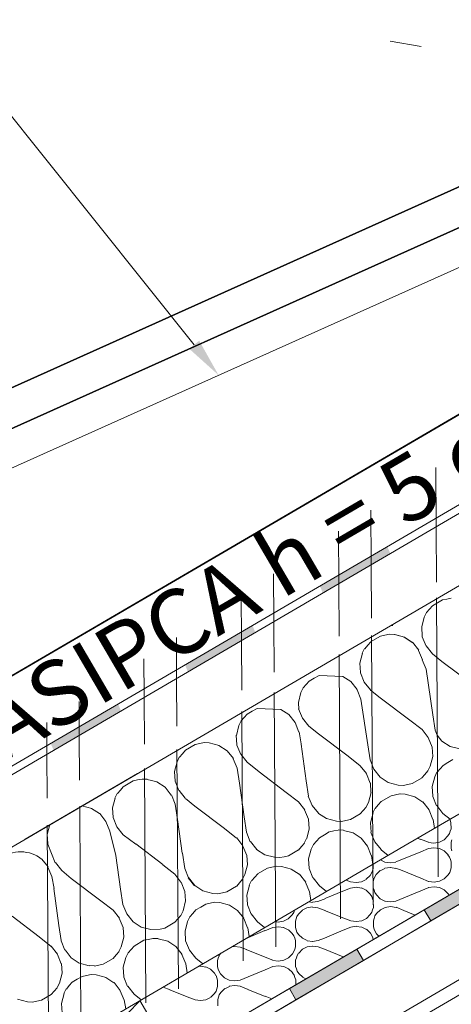
# Model space of a CAD drawing. Units: inches. Extents: x 2318 to 9405, y -1382 to 784.
# Drawn here: x 6069 to 6234, y -788 to -410 of the extents above; entities that cross this region are included whole.
import ezdxf
from ezdxf import colors
from ezdxf.entities.mleader import LeaderData, LeaderLine
from ezdxf.math import Vec2, Vec3

# ---------------------------------------------------------------- set-up
doc = ezdxf.new("R2010")
doc.units = ezdxf.units.IN
doc.header["$MEASUREMENT"] = 0
doc.linetypes.add('ACAD_ISO03W100', pattern=[30, 12, -18])
doc.linetypes.add('HIDDEN', pattern=[0.375, 0.25, -0.125])
for name, color, linetype, lineweight in [('COTE', 7, 'Continuous', 13), ('Lemn', 7, 'Continuous', 25), ('Linii subtiri', 7, 'Continuous', 13), ('Tondach Tigle', 7, 'Continuous', 18), ('Țiglă ceramică Tondach', 7, 'Continuous', 18)]:
    doc.layers.add(name, color=color, linetype=linetype, lineweight=lineweight)
doc.styles.add('1_10-2.5', font='arial.ttf', dxfattribs={"height": 25})

# ---------------------------------------------------------------- blocks, each defined once
blk = doc.blocks.new('Streasina sectiune perete')
at = {"layer": 'Tondach Tigle', "linetype": 'HIDDEN'}
h = blk.add_hatch(dxfattribs=at)
h.set_pattern_fill('ANSI32', color=256, scale=100, angle=45)
edge = h.paths.add_edge_path()
edge.add_line((9453.57839, 461.29256), (8546.7412, -62.27014))
edge.add_line((9465.17321, 440.70328), (8561.42648, -81.07513))
edge.add_line((9456.57839, 299.27957), (9456.57839, 499.28297))
edge.add_line((8557.69581, -83.05389), (8546.36581, -61.61993))
at = {"layer": 'Țiglă ceramică Tondach', "lineweight": 18}
for points in [[(9247.32633, 342.17989), (9246.22957, 344.90685), (9220.24881, 329.90685), (9221.34557, 327.17989)], [(9195.32458, 312.16775), (9194.22782, 314.89472), (9168.24706, 299.89472), (9169.34382, 297.16775)], [(9143.55945, 282.29183), (9142.46269, 285.01879), (9116.48192, 270.01879), (9117.57869, 267.29183)]]:
    blk.add_hatch(color=256, dxfattribs=at).paths.add_polyline_path(points)
for points in [[(9288.07878, 215.93258), (9285.5862, 220.24985), (9264.41852, 208.04583), (9259.59802, 205.2627), (9262.09802, 200.93258)], [(9236.11726, 185.93258), (9233.61726, 190.2627), (9207.6365, 175.2627), (9210.1365, 170.93258)]]:
    blk.add_hatch(color=256, dxfattribs=at).paths.add_polyline_path(points, flags=0)
at = {"layer": 'Țiglă ceramică Tondach'}
for p, q in [((9437.12339, 489.79345), (8529.35526, -34.30672)), ((9452.12339, 463.81269), (8545.2862, -59.75)), ((9453.57839, 461.29256), (8545.81026, -62.80762)), ((9452.64193, 460.76463), (8548.8952, -61.01378)), ((9464.64193, 439.98002), (8560.8952, -81.79839))]:
    blk.add_line(p, q, dxfattribs=at)
at = {"layer": 'Țiglă ceramică Tondach', "linetype": 'Continuous', "lineweight": 18}
blk.add_line((8557.80474, -83.58267), (9464.64193, 439.98002), dxfattribs=at)
blk.add_line((8557.80474, -83.58267), (9464.64193, 439.98002), dxfattribs=at)
at = {"layer": 'Țiglă ceramică Tondach', "lineweight": 18}
for p, q in [((9251.91853, 229.69646), (9464.64193, 352.51237)), ((9262.31305, 320.73299), (9263.46699, 322.03431)), ((9263.45833, 322.04773), (9267.26884, 324.24773)), ((9264.41852, 208.04583), (9464.64193, 323.48269)), ((9267.2766, 324.24156), (9268.98054, 324.59024)), ((9268.98054, 324.59024), (9270.68448, 324.93893)), ((9260.23433, 317.68266), (9261.11327, 319.46029)), ((9261.1591, 319.43168), (9262.31305, 320.73299)), ((9247.39587, 314.55295), (9248.15569, 314.50395)), ((9259.26852, 313.92493), (9260.27509, 317.6815)), ((9239.60822, 308.29933), (9243.41874, 310.49933)), ((9243.4265, 310.49316), (9245.13044, 310.84185)), ((9245.13044, 310.84185), (9246.83438, 311.19053)), ((9246.83972, 311.22529), (9248.81866, 311.09766)), ((9246.87412, 311.2237), (9248.85306, 311.09607)), ((9248.81931, 311.06549), (9252.57588, 310.05892)), ((9248.85371, 311.06389), (9252.61028, 310.05732)), ((9259.46799, 310.25125), (9259.24693, 313.93414)), ((9237.309, 305.68328), (9238.46295, 306.98459)), ((9238.46295, 306.98459), (9239.61689, 308.28591)), ((9252.5352, 310.05206), (9255.61414, 308.01918)), ((9252.56961, 310.05047), (9255.64855, 308.01758)), ((9255.63843, 308.04918), (9258.03974, 304.98999)), ((9255.67284, 308.04758), (9258.07416, 304.98839)), ((9260.88794, 306.57623), (9259.43925, 310.18543)), ((9260.93204, 306.63839), (9263.33336, 303.57919)), ((9235.41841, 300.17653), (9236.42498, 303.9331)), ((9236.38422, 303.93426), (9237.26317, 305.71189)), ((9259.44433, 301.31862), (9257.99564, 304.92782)), ((9259.47874, 301.31703), (9258.03005, 304.92623)), ((9263.34424, 303.55118), (9266.97318, 300.56567)), ((9235.61788, 296.50285), (9235.39682, 300.18574)), ((9260.84891, 297.64727), (9259.40022, 301.25647)), ((9266.97443, 300.58044), (9278.33757, 291.8989)), ((9217.82551, 294.43467), (9219.73077, 295.53467)), ((9219.73077, 295.53467), (9228.84723, 295.08741)), ((9237.03783, 292.82782), (9235.58914, 296.43702)), ((9263.34996, 280.06672), (9260.84891, 297.64727)), ((9213.57284, 290.74244), (9215.92025, 293.33467)), ((9215.92025, 293.33467), (9217.82551, 294.43467)), ((9228.84723, 295.08741), (9231.92618, 293.05452)), ((9231.95048, 293.08452), (9234.35179, 290.02532)), ((9237.08193, 292.88999), (9239.48324, 289.83079)), ((9211.73044, 285.21185), (9212.73701, 288.96842)), ((9212.69626, 288.96959), (9213.5752, 290.74722)), ((9235.75637, 286.35397), (9234.30768, 289.96317)), ((9239.49414, 289.80279), (9243.12308, 286.81728)), ((9211.87042, 282.52957), (9211.70887, 285.22107)), ((9238.25742, 268.77342), (9235.75637, 286.35397)), ((9243.12431, 286.83203), (9254.50025, 278.11898)), ((9190.86595, 279.48299), (9192.01989, 280.78431)), ((9192.01123, 280.79773), (9193.91649, 281.89773)), ((9193.91649, 281.89773), (9195.82174, 282.99773)), ((9195.82174, 282.99773), (9204.93821, 282.55047)), ((9204.93821, 282.55047), (9208.01715, 280.51759)), ((9208.04146, 280.54758), (9210.44277, 277.48839)), ((9213.25654, 279.07624), (9211.80786, 282.68543)), ((9264.21434, 274.21816), (9263.3696, 280.0813)), ((9187.82142, 272.67492), (9188.82799, 276.43149)), ((9188.78723, 276.43266), (9189.66618, 278.21029)), ((9189.71201, 278.18168), (9190.86595, 279.48299)), ((9211.84735, 273.81704), (9210.39866, 277.42624)), ((9213.30065, 279.13839), (9215.70197, 276.07919)), ((9254.50025, 278.11898), (9259.1555, 274.45584)), ((9188.0209, 269.00125), (9187.79984, 272.68413)), ((9212.69331, 269.21633), (9211.92225, 273.85184)), ((9215.71284, 276.05118), (9219.34178, 273.06567)), ((9219.34303, 273.08044), (9230.70617, 264.3989)), ((9259.1555, 274.45584), (9261.53702, 271.42832)), ((9264.97115, 272.35076), (9264.21434, 274.21816)), ((9168.19553, 267.04773), (9172.00604, 269.24773)), ((9172.01381, 269.24156), (9173.71775, 269.59024)), ((9173.71775, 269.59024), (9175.42169, 269.93893)), ((9175.42702, 269.9737), (9177.40596, 269.84607)), ((9177.40661, 269.8139), (9181.16318, 268.80733)), ((9181.12252, 268.80048), (9184.20146, 266.76759)), ((9189.44085, 265.32624), (9187.99216, 268.93544)), ((9214.47614, 255.02183), (9212.63928, 269.20337)), ((9239.1218, 262.92486), (9238.27706, 268.78799)), ((9262.97089, 267.76846), (9261.53189, 271.4414)), ((9264.97115, 272.35076), (9266.79109, 270.0322)), ((9266.80121, 270.00061), (9269.88015, 267.96772)), ((9165.89631, 264.43168), (9167.05025, 265.73299)), ((9167.05025, 265.73299), (9168.20419, 267.03431)), ((9184.22577, 266.79758), (9186.62708, 263.73839)), ((9189.48496, 265.38839), (9191.88628, 262.32919)), ((9263.21063, 264.15409), (9262.97089, 267.76846)), ((9269.92083, 267.97458), (9273.6774, 266.96801)), ((9164.00572, 258.92492), (9165.01229, 262.68149)), ((9164.97154, 262.68266), (9165.85048, 264.46029)), ((9188.03165, 260.06705), (9186.58297, 263.67624)), ((9191.87677, 262.28603), (9196.53202, 258.62289)), ((9230.68455, 264.36898), (9235.3398, 260.70584)), ((9240.57408, 259.3414), (9239.1218, 262.92486)), ((9262.2013, 260.38722), (9263.20787, 264.14379)), ((9267.14263, 260.66634), (9269.04788, 261.76634)), ((9269.04788, 261.76634), (9270.95314, 262.86634)), ((9106.49119, 233.2016), (9149.79246, 258.2016)), ((9164.2052, 255.25125), (9163.98415, 258.93413)), ((9188.9169, 254.2403), (9188.07216, 260.10344)), ((9206.88049, 250.6488), (9196.54366, 258.65271)), ((9235.3493, 260.749), (9237.75062, 257.6898)), ((9239.1552, 254.01846), (9237.70651, 257.62765)), ((9240.57408, 259.3414), (9242.97539, 256.2822)), ((9260.17349, 257.28082), (9261.316, 258.60914)), ((9261.316, 258.60914), (9262.19494, 260.38677)), ((9263.91863, 256.30126), (9264.79757, 258.07889)), ((9264.84341, 258.05028), (9265.99735, 259.3516)), ((9265.99735, 259.3516), (9267.15129, 260.65291)), ((9144.27261, 253.18785), (9148.08312, 255.38785)), ((9148.09088, 255.38168), (9149.79482, 255.73036)), ((9149.79482, 255.73036), (9151.49876, 256.07905)), ((9151.49876, 256.07905), (9153.48304, 255.98618)), ((9153.4837, 255.95401), (9157.24027, 254.94744)), ((9157.22387, 254.97058), (9160.30281, 252.9377)), ((9165.62515, 251.57624), (9164.17647, 255.18544)), ((9188.85921, 254.27082), (9190.62239, 241.31692)), ((9215.34052, 249.17326), (9214.49577, 255.0364)), ((9239.40499, 250.40139), (9239.18393, 254.08427)), ((9242.98071, 256.27544), (9246.07073, 254.22618)), ((9246.07073, 254.22618), (9249.8273, 253.21961)), ((9253.5386, 253.43647), (9255.23793, 253.79315)), ((9255.23478, 253.79134), (9259.04529, 255.99134)), ((9259.01955, 255.97951), (9260.17349, 257.28082)), ((9262.95282, 252.54353), (9263.95939, 256.3001)), ((9141.04861, 248.82278), (9141.92755, 250.60041)), ((9141.97339, 250.57179), (9143.12733, 251.87311)), ((9143.12733, 251.87311), (9144.28127, 253.17442)), ((9160.30281, 252.9377), (9162.70413, 249.8785)), ((9164.21595, 246.31705), (9162.76727, 249.92624)), ((9165.66927, 251.63839), (9168.07058, 248.57919)), ((9206.86885, 250.61898), (9211.52411, 246.95584)), ((9238.42, 246.63561), (9239.42657, 250.39218)), ((9248.84915, 249.45884), (9250.55309, 249.80753)), ((9249.8273, 253.21961), (9251.83466, 253.08779)), ((9250.55842, 249.8423), (9252.53736, 249.71467)), ((9251.83466, 253.08779), (9253.5386, 253.43647)), ((9263.15229, 248.86986), (9262.93124, 252.55274)), ((9140.0828, 245.06505), (9141.08937, 248.82162)), ((9165.0607, 240.45391), (9164.21595, 246.31705)), ((9168.08144, 248.55118), (9171.71038, 245.56567)), ((9211.53362, 246.999), (9213.93493, 243.9398)), ((9216.74869, 245.52765), (9215.30001, 249.13685)), ((9237.5003, 244.85914), (9238.37925, 246.63677)), ((9242.18165, 245.6016), (9243.33559, 246.90291)), ((9243.32693, 246.91634), (9247.13744, 249.11634)), ((9247.1452, 249.11016), (9248.84915, 249.45884)), ((9252.53801, 249.6825), (9256.29458, 248.67593)), ((9256.25391, 248.66908), (9259.33285, 246.63619)), ((9259.35716, 246.66619), (9261.75847, 243.60699)), ((9264.57224, 245.19484), (9263.12355, 248.80403)), ((9128.32653, 245.92309), (9132.0831, 244.91652)), ((9132.04243, 244.90968), (9135.12137, 242.87679)), ((9135.14568, 242.90678), (9137.547, 239.84758)), ((9140.28226, 241.39137), (9140.0612, 245.07425)), ((9171.71164, 245.58044), (9183.07478, 236.8989)), ((9215.3395, 240.26846), (9213.89082, 243.87766)), ((9216.7928, 245.5898), (9219.19412, 242.53061)), ((9219.16982, 242.50061), (9222.24876, 240.46773)), ((9231.41908, 240.04134), (9235.22959, 242.24134)), ((9235.23825, 242.22791), (9236.3922, 243.52922)), ((9236.3922, 243.52922), (9237.54614, 244.83054)), ((9239.13712, 238.79353), (9240.14369, 242.5501)), ((9240.10293, 242.55126), (9240.98187, 244.32889)), ((9241.02771, 244.30028), (9242.18165, 245.6016)), ((9263.16304, 239.93564), (9261.71436, 243.54484)), ((9264.61635, 245.25699), (9267.01767, 242.19779)), ((9267.00817, 242.15463), (9269.75415, 239.99386)), ((9114.92563, 235.03411), (9115.9322, 238.79068)), ((9138.95157, 236.17624), (9137.547, 239.84758)), ((9141.70221, 237.71634), (9140.28226, 241.39137)), ((9165.00301, 240.48442), (9166.76619, 227.53052)), ((9191.52482, 235.42326), (9190.68008, 241.2864)), ((9215.5893, 236.65139), (9215.36824, 240.33427)), ((9222.28943, 240.47458), (9226.046, 239.46801)), ((9226.04535, 239.50018), (9228.02429, 239.37256)), ((9228.01896, 239.33779), (9229.7229, 239.68647)), ((9229.7229, 239.68647), (9231.42684, 240.03516)), ((9239.3366, 235.11986), (9239.11554, 238.80274)), ((9263.70371, 236.50064), (9263.20355, 239.97205)), ((9269.78336, 239.55565), (9269.65615, 239.93728)), ((9270.08336, 238.65565), (9269.78336, 239.55565)), ((9270.07502, 236.25463), (9270.07502, 238.65463)), ((9115.12513, 231.36045), (9114.90407, 235.04333)), ((9141.22782, 226.77082), (9138.95157, 236.17624)), ((9141.70221, 237.71634), (9144.14763, 234.7193)), ((9144.14763, 234.7193), (9148.90063, 231.12289)), ((9183.05315, 236.86898), (9187.70841, 233.20584)), ((9192.933, 231.77766), (9191.48431, 235.38686)), ((9214.6043, 232.8856), (9215.61087, 236.64217)), ((9221.41649, 234.26634), (9223.32174, 235.36634)), ((9223.32951, 235.36016), (9225.03345, 235.70884)), ((9225.03345, 235.70884), (9226.73739, 236.05753)), ((9226.74272, 236.0923), (9228.72166, 235.96467)), ((9228.72231, 235.9325), (9232.47888, 234.92593)), ((9232.43821, 234.91908), (9235.51715, 232.88619)), ((9240.75654, 231.44484), (9239.30786, 235.05403)), ((9269.47827, 234.45695), (9269.77827, 235.35695)), ((9269.77827, 235.35695), (9270.07827, 236.25695)), ((9116.54507, 227.68545), (9115.09639, 231.29465)), ((9159.24909, 223.1488), (9148.91226, 231.15271)), ((9187.71792, 233.249), (9190.11923, 230.1898)), ((9192.97711, 231.8398), (9195.37843, 228.78061)), ((9212.5765, 229.77922), (9213.73044, 231.08054)), ((9213.68461, 231.10914), (9214.56355, 232.88677)), ((9217.21201, 230.55028), (9218.36595, 231.8516)), ((9218.36595, 231.8516), (9219.51989, 233.15291)), ((9219.51123, 233.16634), (9221.41649, 234.26634)), ((9235.54146, 232.91619), (9237.94277, 229.85699)), ((9240.80066, 231.50699), (9243.20197, 228.44779)), ((9257.22641, 232.76097), (9258.33567, 232.30718)), ((9261.37425, 231.14614), (9258.37425, 232.34614)), ((9263.48597, 230.81816), (9261.38597, 231.11816)), ((9263.46191, 230.85), (9265.56191, 231.15)), ((9265.57666, 231.13667), (9267.37666, 232.03667)), ((9267.38263, 232.06228), (9268.88263, 233.56228)), ((9268.86866, 233.56657), (9269.46866, 234.46657)), ((9270.07502, 228.75463), (9270.07502, 231.15463)), ((9270.07827, 231.15695), (9270.37827, 232.05695)), ((9078.71344, 129.69646), (9251.91852, 229.69646)), ((9117.99376, 224.07625), (9116.54507, 227.68545)), ((9167.66862, 221.63686), (9166.82387, 227.5)), ((9191.5238, 226.51846), (9190.07512, 230.12766)), ((9195.35412, 228.75062), (9198.43306, 226.71773)), ((9207.60338, 226.29134), (9211.41389, 228.49134)), ((9211.42256, 228.47791), (9212.5765, 229.77922)), ((9215.32142, 225.04352), (9216.32799, 228.80009)), ((9216.28723, 228.80126), (9217.16617, 230.57889)), ((9239.34734, 226.18564), (9237.89866, 229.79484)), ((9243.21284, 228.41978), (9245.89101, 226.21647)), ((9251.17383, 224.55667), (9258.37383, 227.55667)), ((9258.38344, 227.53979), (9261.38344, 228.73979)), ((9261.36191, 228.75), (9263.46191, 229.05)), ((9265.58597, 228.71816), (9263.48597, 229.01816)), ((9267.35797, 227.84796), (9265.55797, 228.74796)), ((9268.86725, 226.36228), (9267.36725, 227.86228)), ((9270.38336, 227.85565), (9270.08336, 228.75565)), ((9108.71345, 112.37595), (9306.16419, 226.37419)), ((9110.88804, 226.74985), (9112.75436, 225.5176)), ((9112.77868, 225.54758), (9115.17999, 222.48839)), ((9118.03788, 224.13839), (9120.43919, 221.07919)), ((9141.22782, 226.77082), (9142.99099, 213.81692)), ((9191.7736, 222.90139), (9191.55254, 226.58427)), ((9198.47373, 226.72458), (9202.2303, 225.71801)), ((9202.22965, 225.75018), (9204.20859, 225.62256)), ((9204.20326, 225.58779), (9205.9072, 225.93647)), ((9205.9072, 225.93647), (9207.61114, 226.28516)), ((9215.5209, 221.36986), (9215.29984, 225.05274)), ((9239.98965, 222.80932), (9239.42225, 226.22044)), ((9244.55797, 223.64796), (9242.88825, 224.48282)), ((9246.68597, 223.31816), (9244.58597, 223.61816)), ((9246.66191, 223.35), (9248.76191, 223.65)), ((9248.77889, 223.65945), (9251.17889, 224.55945)), ((9269.45843, 225.44347), (9268.85843, 226.34347)), ((9269.78336, 224.55565), (9269.48336, 225.45565)), ((9270.08336, 223.65565), (9269.78336, 224.55565)), ((9270.07502, 221.25463), (9270.07502, 223.65463)), ((9116.58456, 218.81705), (9115.13587, 222.42625)), ((9120.45004, 221.05117), (9124.07898, 218.06566)), ((9159.23746, 223.11899), (9163.89271, 219.45585)), ((9163.86477, 219.47783), (9166.19628, 216.32992)), ((9169.1173, 218.02766), (9167.66862, 221.63686)), ((9190.7886, 219.1356), (9191.79517, 222.89217)), ((9195.69553, 219.41634), (9199.50604, 221.61634)), ((9199.51381, 221.61016), (9201.21775, 221.95884)), ((9201.21775, 221.95884), (9202.92169, 222.30753)), ((9202.92702, 222.3423), (9204.90597, 222.21467)), ((9204.90661, 222.1825), (9208.66318, 221.17593)), ((9208.62251, 221.16908), (9211.70146, 219.1362)), ((9216.94085, 217.69484), (9215.49216, 221.30404)), ((9238.86866, 218.56656), (9239.46866, 219.46656)), ((9239.47827, 219.45695), (9239.77827, 220.35695)), ((9239.77827, 220.35695), (9240.07827, 221.25695)), ((9240.07502, 221.25463), (9240.07502, 222.85861)), ((9241.28263, 218.86228), (9242.78263, 220.36228)), ((9242.77666, 220.33667), (9244.57666, 221.23667)), ((9244.56191, 221.25), (9246.66191, 221.55)), ((9248.78597, 221.21816), (9246.68597, 221.51816)), ((9251.186, 220.36753), (9248.786, 221.26753)), ((9258.3782, 217.33637), (9251.1782, 220.33637)), ((9259.59802, 205.2627), (9285.57878, 220.2627)), ((9268.86866, 218.56657), (9269.46866, 219.46657)), ((9269.47827, 219.45695), (9269.77827, 220.35695)), ((9269.77827, 220.35695), (9270.07827, 221.25695)), ((9117.4305, 214.21633), (9116.65944, 218.85184)), ((9124.08024, 218.08044), (9135.44338, 209.3989)), ((9167.70811, 212.76847), (9166.25942, 216.37767)), ((9169.05416, 217.97992), (9171.45548, 214.92072)), ((9169.16142, 218.0898), (9171.56273, 215.03061)), ((9187.60686, 214.72791), (9188.7608, 216.02922)), ((9188.7608, 216.02922), (9189.91474, 217.33054)), ((9189.86891, 217.35914), (9190.74785, 219.13677)), ((9192.47153, 215.05126), (9193.35047, 216.82889)), ((9193.39631, 216.80028), (9194.55025, 218.1016)), ((9194.55025, 218.1016), (9195.70419, 219.40291)), ((9211.72577, 219.16619), (9214.12708, 216.10699)), ((9215.53165, 212.43565), (9214.08296, 216.04484)), ((9216.98497, 217.75699), (9219.38628, 214.69779)), ((9231.37425, 216.14614), (9229.64603, 216.83743)), ((9233.48597, 215.81816), (9231.38597, 216.11816)), ((9233.46191, 215.85), (9235.56191, 216.15)), ((9235.57666, 216.13667), (9237.37666, 217.03667)), ((9237.38263, 217.06228), (9238.88263, 218.56228)), ((9240.07502, 214.95463), (9240.07502, 216.15463)), ((9240.07827, 216.15695), (9240.37827, 217.05695)), ((9240.37827, 217.05695), (9240.67827, 217.95695)), ((9240.66866, 217.96657), (9241.26866, 218.86657)), ((9261.37425, 216.14614), (9258.37425, 217.34614)), ((9263.48597, 215.81816), (9261.38597, 216.11816)), ((9288.07878, 215.93258), (9262.09802, 200.93258)), ((9263.46191, 215.85), (9265.56191, 216.15)), ((9265.57666, 216.13667), (9267.37666, 217.03667)), ((9267.38263, 217.06228), (9268.88263, 218.56228)), ((9119.21334, 200.02183), (9117.37648, 214.20337)), ((9331.16419, 211.94044), (9133.71345, 97.94219)), ((9143.89343, 207.92326), (9142.99099, 213.81692)), ((9167.95791, 209.15139), (9167.73685, 212.83427)), ((9171.53842, 215.00062), (9174.61736, 212.96773)), ((9174.65803, 212.97458), (9178.4146, 211.96801)), ((9178.41395, 212.00018), (9180.39289, 211.87256)), ((9180.38756, 211.83779), (9182.0915, 212.18647)), ((9182.0915, 212.18647), (9183.79545, 212.53516)), ((9183.78768, 212.54134), (9187.59819, 214.74134)), ((9191.50572, 211.29352), (9192.51229, 215.05009)), ((9216.07231, 209.00064), (9215.57216, 212.47205)), ((9219.37677, 214.65463), (9222.12275, 212.49386)), ((9228.37435, 212.55169), (9221.77435, 209.85169)), ((9228.38344, 212.5398), (9231.38344, 213.7398)), ((9231.36191, 213.75001), (9233.46191, 214.05001)), ((9235.58596, 213.71816), (9233.48596, 214.01816)), ((9237.35797, 212.84797), (9235.55797, 213.74797)), ((9238.86725, 211.36228), (9237.36725, 212.86228)), ((9240.07502, 213.75463), (9240.07502, 214.95463)), ((9240.38336, 212.85565), (9240.08336, 213.75565)), ((9240.68336, 211.95565), (9240.38336, 212.85565)), ((9241.25843, 211.04347), (9240.65843, 211.94347)), ((9258.37435, 212.55169), (9251.77435, 209.85169)), ((9258.38344, 212.5398), (9261.38344, 213.7398)), ((9261.36191, 213.75001), (9263.46191, 214.05001)), ((9265.58596, 213.71816), (9263.48596, 214.01816)), ((9267.35797, 212.84797), (9265.55797, 213.74797)), ((9268.86725, 211.36228), (9267.36725, 212.86228)), ((9135.42176, 209.36899), (9140.07702, 205.70585)), ((9138.71345, 95.05544), (9336.16419, 209.05369)), ((9166.9729, 205.3856), (9167.95791, 209.15139)), ((9175.69811, 207.86016), (9177.40205, 208.20884)), ((9177.40205, 208.20884), (9179.10599, 208.55753)), ((9179.11132, 208.5923), (9181.09027, 208.46467)), ((9181.09091, 208.4325), (9184.84748, 207.42593)), ((9191.7052, 207.61986), (9191.48415, 211.30274)), ((9216.68596, 208.31816), (9215.24643, 208.52381)), ((9216.66191, 208.35001), (9218.76191, 208.65001)), ((9218.78344, 208.6398), (9221.78344, 209.8398)), ((9239.45843, 210.44347), (9238.85843, 211.34347)), ((9239.78336, 209.55565), (9239.48336, 210.45565)), ((9240.08336, 208.65565), (9239.78336, 209.55565)), ((9240.07502, 206.25463), (9240.07502, 208.65463)), ((9242.76725, 209.56228), (9241.26725, 211.06228)), ((9244.55797, 208.64797), (9242.75797, 209.54797)), ((9246.68596, 208.31816), (9244.58596, 208.61816)), ((9246.66191, 208.35001), (9248.76191, 208.65001)), ((9248.78344, 208.6398), (9251.78344, 209.8398)), ((9269.21376, 210.81047), (9268.85843, 211.34347)), ((9103.71345, 115.26271), (9264.41852, 208.04583)), ((9140.08653, 205.749), (9142.48784, 202.6898)), ((9145.30161, 204.27767), (9143.89343, 207.92326)), ((9166.09904, 203.58054), (9166.9729, 205.3856)), ((9169.58061, 203.05028), (9170.73455, 204.3516)), ((9170.73455, 204.3516), (9171.88849, 205.65291)), ((9171.87983, 205.66634), (9173.78509, 206.76634)), ((9173.78509, 206.76634), (9175.69035, 207.86634)), ((9184.80682, 207.41908), (9187.88576, 205.3862)), ((9187.91007, 205.41619), (9190.31138, 202.35699)), ((9193.12515, 203.94484), (9191.67646, 207.55404)), ((9208.86866, 203.56656), (9209.46866, 204.46656)), ((9209.47827, 204.45695), (9209.77827, 205.35695)), ((9209.77827, 205.35695), (9209.78232, 205.36911)), ((9211.28263, 203.86228), (9212.78263, 205.36228)), ((9212.77666, 205.33667), (9214.57666, 206.23667)), ((9214.56191, 206.25001), (9216.66191, 206.55001)), ((9218.78596, 206.21816), (9216.68596, 206.51816)), ((9221.77425, 205.04615), (9218.77425, 206.24615)), ((9221.73567, 205.00717), (9228.33567, 202.30717)), ((9233.61726, 190.2627), (9259.59802, 205.2627)), ((9238.86866, 203.56656), (9239.46866, 204.46656)), ((9239.47827, 204.45695), (9239.77827, 205.35695)), ((9239.77827, 205.35695), (9240.07827, 206.25695)), ((9241.28263, 203.86228), (9242.78263, 205.36228)), ((9242.77666, 205.33667), (9244.57666, 206.23667)), ((9244.56191, 206.25001), (9246.66191, 206.55001)), ((9248.78596, 206.21816), (9246.68596, 206.51816)), ((9251.77425, 205.04615), (9248.77425, 206.24615)), ((9251.73567, 205.00717), (9256.07835, 203.23062)), ((9259.59802, 205.2627), (9262.09802, 200.93258)), ((9262.09802, 200.93258), (9259.59802, 205.2627)), ((9111.61769, 195.6488), (9101.28087, 203.65271)), ((9143.89241, 199.01847), (9142.44372, 202.62767)), ((9145.30161, 204.27767), (9147.72587, 201.24854)), ((9147.72273, 201.25062), (9150.80167, 199.21774)), ((9159.86476, 198.68145), (9163.79115, 200.97791)), ((9163.79115, 200.97791), (9164.9451, 202.27923)), ((9164.9451, 202.27923), (9166.09904, 203.58054)), ((9167.69002, 197.54352), (9168.69659, 201.30009)), ((9168.65584, 201.30126), (9169.53478, 203.07888)), ((9191.71595, 198.68565), (9190.26726, 202.29484)), ((9193.16927, 204.00699), (9195.57058, 200.94779)), ((9195.58144, 200.91978), (9198.25961, 198.71647)), ((9203.48596, 200.81816), (9202.21447, 200.99981)), ((9203.46191, 200.85001), (9205.56191, 201.15001)), ((9205.57666, 201.13667), (9207.37666, 202.03667)), ((9207.38263, 202.06228), (9208.88263, 203.56228)), ((9210.07502, 198.75463), (9210.07502, 201.15463)), ((9210.07827, 201.15695), (9210.37827, 202.05695)), ((9210.37827, 202.05695), (9210.67827, 202.95695)), ((9210.66866, 202.96656), (9211.26866, 203.86656)), ((9231.37425, 201.14615), (9228.37425, 202.34615)), ((9233.48596, 200.81816), (9231.38596, 201.11816)), ((9233.46191, 200.85001), (9235.56191, 201.15001)), ((9235.57666, 201.13667), (9237.37666, 202.03667)), ((9262.09802, 200.93258), (9236.11726, 185.93258)), ((9237.38263, 202.06228), (9238.88263, 203.56228)), ((9240.07502, 198.75463), (9240.07502, 201.15463)), ((9240.07827, 201.15695), (9240.37827, 202.05695)), ((9240.37827, 202.05695), (9240.67827, 202.95695)), ((9240.66866, 202.96657), (9241.26866, 203.86657)), ((9120.07773, 194.17326), (9119.23299, 200.0364)), ((9144.14221, 195.40139), (9143.92115, 199.08427)), ((9150.80167, 199.21774), (9154.59889, 198.21801)), ((9154.59025, 198.22033), (9158.16858, 198.32659)), ((9158.16858, 198.32659), (9159.87252, 198.67528)), ((9167.88951, 193.86985), (9167.66845, 197.55274)), ((9191.17383, 194.55667), (9198.37383, 197.55667)), ((9192.35825, 195.30932), (9191.79085, 198.72044)), ((9198.38344, 197.5398), (9201.38344, 198.7398)), ((9201.36191, 198.75001), (9203.46191, 199.05001)), ((9205.58596, 198.71816), (9203.48596, 199.01816)), ((9207.35797, 197.84797), (9205.55797, 198.74797)), ((9208.86725, 196.36228), (9207.36725, 197.86228)), ((9210.38336, 197.85565), (9210.08336, 198.75565)), ((9210.68336, 196.95565), (9210.38336, 197.85565)), ((9211.25843, 196.04347), (9210.65843, 196.94347)), ((9221.17383, 194.55667), (9228.37383, 197.55667)), ((9228.38344, 197.5398), (9231.38344, 198.7398)), ((9231.36191, 198.75001), (9233.46191, 199.05001)), ((9235.58596, 198.71816), (9233.48596, 199.01816)), ((9237.35797, 197.84797), (9235.55797, 198.74797)), ((9238.86725, 196.36228), (9237.36725, 197.86228)), ((9240.38336, 197.85565), (9240.08336, 198.75565)), ((9240.68336, 196.95565), (9240.38336, 197.85565)), ((9241.25843, 196.04347), (9240.65843, 196.94347)), ((9111.60606, 195.61899), (9116.26132, 191.95585)), ((9121.48591, 190.52767), (9120.03722, 194.13687)), ((9143.1572, 191.6356), (9144.16377, 195.39217)), ((9148.06413, 191.91634), (9151.87465, 194.11634)), ((9151.88241, 194.11015), (9153.58635, 194.45884)), ((9153.58635, 194.45884), (9155.29029, 194.80753)), ((9155.29562, 194.84231), (9157.27456, 194.71468)), ((9157.27521, 194.6825), (9161.03178, 193.67593)), ((9160.99112, 193.66909), (9164.07006, 191.6362)), ((9169.30945, 190.19485), (9167.86077, 193.80405)), ((9190.83809, 194.43165), (9191.17889, 194.55945)), ((9209.45843, 195.44347), (9208.85843, 196.34347)), ((9209.78336, 194.55565), (9209.48336, 195.45565)), ((9210.08336, 193.65565), (9209.78336, 194.55565)), ((9210.07502, 191.25463), (9210.07502, 193.65463)), ((9212.76725, 194.56228), (9211.26725, 196.06228)), ((9214.55797, 193.64797), (9212.75797, 194.54797)), ((9216.68596, 193.31816), (9214.58596, 193.61816)), ((9216.66191, 193.35001), (9218.76191, 193.65001)), ((9218.77889, 193.65945), (9221.17889, 194.55945)), ((9239.45843, 195.44347), (9238.85843, 196.34347)), ((9239.78336, 194.55565), (9239.48336, 195.45565)), ((9239.98824, 193.941), (9239.78336, 194.55565)), ((9242.14394, 195.18559), (9241.26725, 196.06228)), ((9116.27084, 191.999), (9118.67215, 188.9398)), ((9121.53003, 190.5898), (9123.93134, 187.53061)), ((9141.1294, 188.52923), (9142.28334, 189.83054)), ((9142.23751, 189.85914), (9143.11645, 191.63677)), ((9144.84014, 187.55126), (9145.71908, 189.32888)), ((9145.76491, 189.30028), (9146.91885, 190.6016)), ((9146.91885, 190.6016), (9148.07279, 191.90291)), ((9164.09438, 191.66619), (9166.49569, 188.60699)), ((9169.35358, 190.25699), (9171.75489, 187.19779)), ((9185.57897, 191.3953), (9186.66191, 191.55001)), ((9188.78596, 191.21816), (9186.68596, 191.51816)), ((9191.18599, 190.36753), (9188.78599, 191.26753)), ((9198.3782, 187.33638), (9191.1782, 190.33638)), ((9207.6365, 175.2627), (9233.61726, 190.2627)), ((9208.86866, 188.56656), (9209.46866, 189.46656)), ((9209.47827, 189.45695), (9209.77827, 190.35695)), ((9209.77827, 190.35695), (9210.07827, 191.25695)), ((9211.28263, 188.86228), (9212.78263, 190.36228)), ((9212.77666, 190.33667), (9214.57666, 191.23667)), ((9214.56191, 191.25001), (9216.66191, 191.55001)), ((9218.78596, 191.21816), (9216.68596, 191.51816)), ((9221.186, 190.36753), (9218.786, 191.26753)), ((9228.3782, 187.33637), (9221.1782, 190.33637)), ((9233.61726, 190.2627), (9236.11726, 185.93258)), ((9236.11726, 185.93258), (9233.61726, 190.2627)), ((9120.07672, 185.26848), (9118.62803, 188.87768)), ((9123.90703, 187.50062), (9126.98597, 185.46774)), ((9127.02663, 185.47458), (9130.7832, 184.46801)), ((9136.15629, 185.04134), (9139.9668, 187.24134)), ((9139.97546, 187.22791), (9141.1294, 188.52923)), ((9143.87432, 183.79352), (9144.88089, 187.55009)), ((9167.90026, 184.93566), (9166.45157, 188.54485)), ((9171.74538, 187.15464), (9174.49136, 184.99387)), ((9180.07502, 184.95463), (9180.07502, 186.15463)), ((9180.07827, 186.15695), (9180.37827, 187.05695)), ((9180.37827, 187.05695), (9180.67827, 187.95695)), ((9180.66866, 187.96656), (9181.26866, 188.86656)), ((9181.28263, 188.86228), (9181.40691, 188.98656)), ((9201.37425, 186.14615), (9198.37425, 187.34615)), ((9203.48596, 185.81816), (9201.38596, 186.11816)), ((9203.46191, 185.85001), (9205.56191, 186.15001)), ((9205.57666, 186.13667), (9207.37666, 187.03667)), ((9207.38263, 187.06228), (9208.88263, 188.56228)), ((9210.07502, 184.95463), (9210.07502, 186.15463)), ((9210.07827, 186.15695), (9210.37827, 187.05695)), ((9236.11726, 185.93258), (9210.1365, 170.93258)), ((9210.37827, 187.05695), (9210.67827, 187.95695)), ((9210.66866, 187.96656), (9211.26866, 188.86656)), ((9228.4873, 187.30093), (9228.37425, 187.34615)), ((9119.3415, 177.8856), (9120.34807, 181.64217)), ((9120.32652, 181.65139), (9120.10546, 185.33427)), ((9130.78255, 184.50019), (9132.76149, 184.37256)), ((9132.75616, 184.33778), (9134.46011, 184.68647)), ((9134.46011, 184.68647), (9136.16405, 185.03516)), ((9144.07381, 180.11985), (9143.85275, 183.80274)), ((9168.44092, 181.50064), (9167.94077, 184.97205)), ((9172.65752, 183.9351), (9173.46191, 184.05001)), ((9175.58596, 183.71817), (9173.48596, 184.01817)), ((9177.35797, 182.84797), (9175.55797, 183.74797)), ((9178.86725, 181.36228), (9177.36725, 182.86228)), ((9180.07502, 183.75463), (9180.07502, 184.95463)), ((9180.38336, 182.85565), (9180.08336, 183.75565)), ((9180.68336, 181.95565), (9180.38336, 182.85565)), ((9181.25843, 181.04347), (9180.65843, 181.94347)), ((9198.37435, 182.55169), (9191.77435, 179.85169)), ((9198.38344, 182.5398), (9201.38344, 183.7398)), ((9201.36191, 183.75001), (9203.46191, 184.05001)), ((9205.58596, 183.71817), (9203.48596, 184.01817)), ((9207.35797, 182.84797), (9205.55797, 183.74797)), ((9208.86725, 181.36228), (9207.36725, 182.86228)), ((9210.07502, 183.75463), (9210.07502, 184.95463)), ((9210.38336, 182.85565), (9210.08336, 183.75565)), ((9210.68336, 181.95565), (9210.38336, 182.85565)), ((9211.25843, 181.04347), (9210.65843, 181.94347)), ((9118.42181, 176.10914), (9119.30076, 177.88677)), ((9123.10315, 176.8516), (9124.2571, 178.15291)), ((9124.24844, 178.16634), (9126.15369, 179.26634)), ((9126.15369, 179.26634), (9128.05895, 180.36634)), ((9128.06671, 180.36015), (9129.77065, 180.70884)), ((9129.77065, 180.70884), (9131.47459, 181.05753)), ((9131.47992, 181.09231), (9133.45887, 180.96468)), ((9133.45951, 180.9325), (9137.21608, 179.92593)), ((9137.17542, 179.91909), (9140.25436, 177.8862)), ((9140.27868, 177.91619), (9142.68, 174.85699)), ((9145.49376, 176.44485), (9144.04507, 180.05405)), ((9179.45843, 180.44347), (9178.85843, 181.34347)), ((9179.78336, 179.55565), (9179.48336, 180.45565)), ((9180.08336, 178.65565), (9179.78336, 179.55565)), ((9180.07502, 176.25463), (9180.07502, 178.65463)), ((9182.76725, 179.56228), (9181.26725, 181.06228)), ((9184.55797, 178.64797), (9182.75797, 179.54797)), ((9186.68596, 178.31817), (9184.58596, 178.61817)), ((9186.66191, 178.35001), (9188.76191, 178.65001)), ((9188.78344, 178.6398), (9191.78344, 179.8398)), ((9209.45843, 180.44347), (9208.85843, 181.34347)), ((9209.78336, 179.55565), (9209.48336, 180.45565)), ((9210.08336, 178.65565), (9209.78336, 179.55565)), ((9210.07502, 176.67059), (9210.07502, 178.65463)), ((9212.76725, 179.56228), (9211.26725, 181.06228)), ((9213.99097, 178.93147), (9212.75797, 179.54797)), ((9116.15976, 173.47791), (9117.3137, 174.77923)), ((9117.3137, 174.77923), (9118.46764, 176.08054)), ((9121.02444, 173.80126), (9121.90338, 175.57888)), ((9121.94921, 175.55028), (9123.10315, 176.8516)), ((9144.08456, 171.18566), (9142.63587, 174.79485)), ((9145.53788, 176.50699), (9147.93919, 173.44779)), ((9161.77425, 175.04615), (9159.10838, 176.1125)), ((9161.73567, 175.00717), (9168.33567, 172.30717)), ((9178.86867, 173.56656), (9179.46867, 174.46656)), ((9179.47827, 174.45695), (9179.77827, 175.35695)), ((9179.77827, 175.35695), (9180.07827, 176.25695)), ((9181.28263, 173.86228), (9182.78263, 175.36228)), ((9181.65573, 160.2627), (9207.6365, 175.2627)), ((9182.77666, 175.33668), (9184.57666, 176.23668)), ((9184.56191, 176.25001), (9186.66191, 176.55001)), ((9188.78596, 176.21817), (9186.68596, 176.51817)), ((9191.77425, 175.04615), (9188.77425, 176.24615)), ((9191.73567, 175.00717), (9198.33567, 172.30717)), ((9207.6365, 175.2627), (9210.1365, 170.93258)), ((9210.1365, 170.93258), (9207.6365, 175.2627)), ((9103.21092, 171.72458), (9106.96749, 170.71801)), ((9106.96685, 170.75019), (9108.94579, 170.62256)), ((9108.94047, 170.58778), (9110.64441, 170.93647)), ((9110.64441, 170.93647), (9112.34835, 171.28516)), ((9112.34059, 171.29134), (9116.1511, 173.49134)), ((9120.05862, 170.04351), (9121.06519, 173.80008)), ((9131.89806, 152.57353), (9150.19934, 170.87481)), ((9144.72684, 167.80931), (9144.15945, 171.22044)), ((9147.95004, 173.41977), (9150.6282, 171.21646)), ((9162.65861, 149.29471), (9150.15861, 170.94534)), ((9171.37425, 171.14615), (9168.37425, 172.34615)), ((9173.48596, 170.81817), (9171.38596, 171.11817)), ((9173.46191, 170.85001), (9175.56191, 171.15001)), ((9175.57666, 171.13668), (9177.37666, 172.03668)), ((9177.38263, 172.06228), (9178.88263, 173.56228)), ((9180.07502, 168.75463), (9180.07502, 171.15463)), ((9180.07827, 171.15695), (9180.37827, 172.05695)), ((9180.37827, 172.05695), (9180.67827, 172.95695)), ((9180.66866, 172.96656), (9181.26866, 173.86656)), ((9210.1365, 170.93258), (9184.15573, 155.93258)), ((9200.86159, 171.35121), (9198.37425, 172.34615)), ((9120.25812, 166.36985), (9120.03706, 170.05274))]:
    blk.add_line(p, q, dxfattribs=at)
at = {"layer": 'Țiglă ceramică Tondach'}
blk.add_arc((9104.60055, 215.43557), 12.94394, 49.793713, 128.1158348, dxfattribs=at)
at = {"layer": 'Țiglă ceramică Tondach', "style": '1_10-2.5'}
blk.add_text('CULOAR DE AERISIRE/ CONTRASIPCA h = 5 cm', height=25, rotation=30, dxfattribs=at).set_placement((8691.36333, 27.89153))

msp = doc.modelspace()

# ---------------------------------------------------------------- linework, layer by layer
at = {"layer": 'Lemn'}
msp.add_line((5495.028, -995.49), (6418.787, -455.313), dxfattribs=at)
at = {"layer": 'Linii subtiri', "linetype": 'ACAD_ISO03W100'}
msp.add_line((6210.934, -418.015), (6454.348, -460.335), dxfattribs=at)
at = {"layer": 'Țiglă ceramică Tondach', "linetype": 'Continuous'}
for p, q in [((6278.412, -486.479), (6011.563, -606.301)), ((6132.635, -520.922), (6132.676, -521.013))]:
    msp.add_line(p, q, dxfattribs=at)
at = {"layer": 'Țiglă ceramică Tondach', "lineweight": 30}
for points in [[(6328.191, -438.402), (6329.189, -440.623), (6328.783, -440.805), (6331.42, -451.244, -0.3451132), (6330.518, -453.271), (6278.301, -476.717, -0.36397), (6276.087, -476.09), (6275.6, -475.373, 0.3641203), (6271.725, -474.274), (6005.926, -593.625, 0.3738847)], [(5985.798, -586.965), (6267.025, -460.687, 0.3152988)]]:
    msp.add_lwpolyline(points, format="xyb", dxfattribs=at)
for points in [[(6267.025, -460.687), (5985.798, -586.965)], [(6005.926, -593.625), (6271.725, -474.274)]]:
    msp.add_lwpolyline(points, dxfattribs=at)

# ---------------------------------------------------------------- block references
at = {"layer": 'Tondach Tigle', "linetype": 'HIDDEN', "rotation": 0.3221115198018728}
msp.add_blockref('Streasina sectiune perete', (-3034.327, -1009.101), dxfattribs=at)

# ---------------------------------------------------------------- leaders
at = {"layer": 'COTE'}
ml = msp.add_multileader_mtext('Standard', dxfattribs=at)
ml.set_content('', color=256, style='1_10-2.5')
ml.set_leader_properties(linetype='ByLayer', lineweight=-1)
ml.build(insert=Vec2(0, 0))
ml.multileader.update_dxf_attribs({"has_dogleg": 0, "text_right_attachment_type": 6, "dogleg_length": 0, "arrow_head_size": 15})
ctx = ml.context
ctx.base_point, ctx.char_height, ctx.arrow_head_size, ctx.landing_gap_size, ctx.plane_origin, ctx.plane_x_axis, ctx.plane_y_axis = Vec3(6005.479, -409.776), 25, 15, 0.09, Vec3(6008.572, -520.732), Vec3(0.9857545, -0.1681908), Vec3(0.1681908, 0.9857545)
ctx.right_attachment, ctx.text_align_type = 6, 2
notes = []
notes.append((ctx, [(0, (1, 1, 0), (6005.479, -409.776), (-1, 0), 0, [(0, [(6144.987, -546.39), (6045.592, -422.128)], 0, [])])]))
ctx.mtext.insert, ctx.mtext.text_direction, ctx.mtext.rotation, ctx.mtext.alignment, ctx.mtext.flow_direction = Vec3(6005.745, -409.822), Vec3(0.9857545, -0.1681908), 6.1141912, 3, 5
for ctx, leaders in notes:
    for number, flags, end, landing, length, lines in leaders:
        leader = LeaderData()
        leader.index, (leader.has_last_leader_line, leader.has_dogleg_vector, leader.attachment_direction) = number, flags
        leader.last_leader_point, leader.dogleg_vector, leader.dogleg_length = Vec3(end), Vec3(landing), length
        for number, points, colour, breaks in lines:
            line = LeaderLine()
            line.index, line.vertices, line.color, line.breaks = number, Vec3.list(points), colors.encode_raw_color(colour), breaks
            leader.lines.append(line)
        ctx.leaders.append(leader)

doc.saveas('drawing.dxf')
